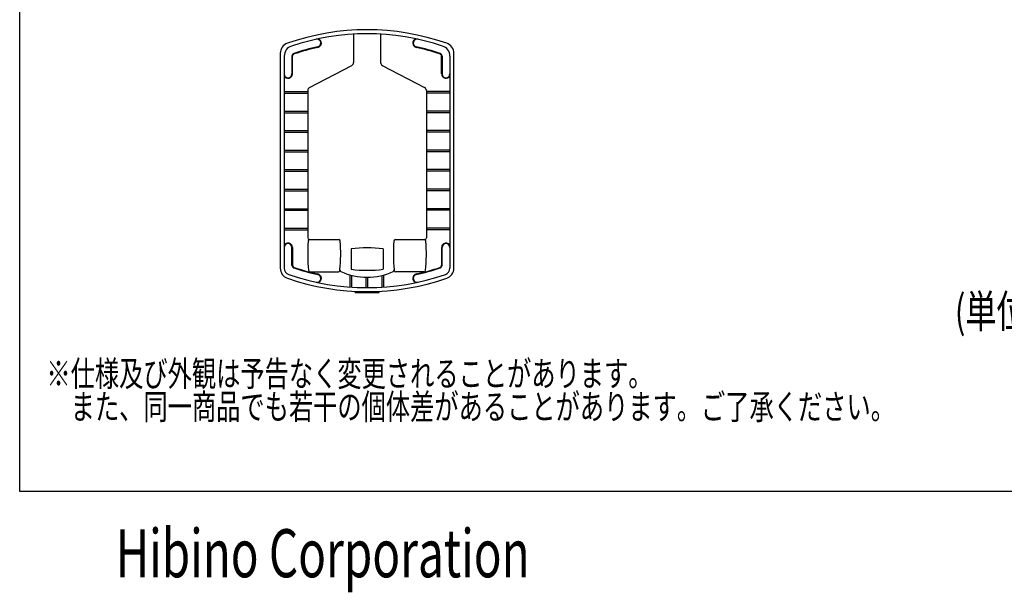
# Model space of a CAD drawing. Extents: x -2250 to 2250, y -3354 to 3335.
# Drawn here: x -2250 to -407, y -3354 to -2282 of the extents above; entities that cross this region are included whole.
import ezdxf
from ezdxf.enums import TextEntityAlignment as Align

# ---------------------------------------------------------------- set-up
doc = ezdxf.new("R2010")
doc.units = 0
doc.header["$LTSCALE"] = 127
for name, color, linetype in [('DATA', 7, 'CONTINUOUS'), ('DIMNSIONS', 7, 'CONTINUOUS'), ('HIBINO-BASE', 7, 'CONTINUOUS')]:
    doc.layers.add(name, color=color, linetype=linetype)
doc.styles.get("Standard").update_dxf_attribs({"font": 'txt', "bigfont": 'BIGFONT.SHX'})

msp = doc.modelspace()

# ---------------------------------------------------------------- linework, layer by layer
at = {"layer": 'DATA', "color": 7, "linetype": 'CONTINUOUS'}
for p, q in [((-1625.4, -2309.5), (-1625.4, -2362.6)), ((-1574.6, -2309.5), (-1574.6, -2362.6)), ((-1762.5, -2345.4), (-1762.5, -2747.3)), ((-1755, -2350.7), (-1755, -2747.3)), ((-1740.5, -2350.7), (-1740.5, -2384)), ((-1739.6, -2384), (-1739.6, -2351)), ((-1460.4, -2384), (-1460.4, -2351)), ((-1459.5, -2350.7), (-1459.5, -2384)), ((-1445, -2350.7), (-1445, -2747.3)), ((-1437.5, -2747.3), (-1437.5, -2345.4)), ((-1707.8, -2409.6), (-1628.6, -2367.9)), ((-1571.4, -2367.9), (-1492.2, -2409.6)), ((-1755, -2417), (-1711, -2417)), ((-1755, -2420), (-1711, -2420)), ((-1711, -2414.9), (-1711, -2690.8)), ((-1489, -2414.9), (-1489, -2690.8)), ((-1445, -2417), (-1489, -2417)), ((-1445, -2420), (-1489, -2420)), ((-1755, -2453.5), (-1711, -2453.5)), ((-1755, -2456.5), (-1711, -2456.5)), ((-1445, -2453.5), (-1489, -2453.5)), ((-1445, -2456.5), (-1489, -2456.5)), ((-1755, -2490), (-1711, -2490)), ((-1755, -2493), (-1711, -2493)), ((-1445, -2490), (-1489, -2490)), ((-1445, -2493), (-1489, -2493)), ((-1755, -2526.5), (-1711, -2526.5)), ((-1755, -2529.5), (-1711, -2529.5)), ((-1445, -2526.5), (-1489, -2526.5)), ((-1445, -2529.5), (-1489, -2529.5)), ((-1755, -2563), (-1711, -2563)), ((-1755, -2566), (-1711, -2566)), ((-1445, -2563), (-1489, -2563)), ((-1445, -2566), (-1489, -2566)), ((-1755, -2599.5), (-1711, -2599.5)), ((-1755, -2602.5), (-1711, -2602.5)), ((-1445, -2599.5), (-1489, -2599.5)), ((-1445, -2602.5), (-1489, -2602.5)), ((-1755, -2636), (-1711, -2636)), ((-1755, -2639), (-1711, -2639)), ((-1445, -2636), (-1489, -2636)), ((-1445, -2639), (-1489, -2639)), ((-1755, -2672.5), (-1711, -2672.5)), ((-1755, -2675.5), (-1711, -2675.5)), ((-1445, -2672.5), (-1489, -2672.5)), ((-1445, -2675.5), (-1489, -2675.5)), ((-1708, -2693.8), (-1653, -2693.8)), ((-1547, -2693.8), (-1492, -2693.8)), ((-1740.5, -2741.8), (-1740.5, -2708.5)), ((-1739.6, -2708.5), (-1739.6, -2741.5)), ((-1630, -2711.2), (-1630, -2749.2)), ((-1570, -2711.2), (-1570, -2749.2)), ((-1460.4, -2708.5), (-1460.4, -2741.5)), ((-1459.5, -2741.8), (-1459.5, -2708.5)), ((-1706.5, -2754), (-1653.7, -2754)), ((-1631.5, -2782.6), (-1631.5, -2759.9)), ((-1628.5, -2782.8), (-1628.5, -2760.7)), ((-1571.5, -2782.8), (-1571.5, -2760.7)), ((-1568.5, -2782.6), (-1568.5, -2759.9)), ((-1493.5, -2754), (-1546.3, -2754)), ((-1601.5, -2783.7), (-1601.5, -2764.2)), ((-1598.5, -2783.7), (-1598.5, -2764.2)), ((-1622.5, -2792.8), (-1622.5, -2790.7)), ((-1622.5, -2792.8), (-1577.5, -2792.8)), ((-1577.5, -2792.8), (-1577.5, -2790.7))]:
    msp.add_line(p, q, dxfattribs=at)
for centre, radius, start, end in [((-1600, -2754.2), 452.9, 70.7831, 109.2169), ((-1600, -2754.2), 445.4, 71.4992, 108.5008), ((-1693.8, -2326.1), 7.25, 280.5039, 103.3232), ((-1693.8, -2326.1), 8.39, 280.5039, 71.912), ((-1506.2, -2326.1), 8.39, 108.088, 259.4961), ((-1506.2, -2326.1), 7.25, 76.6768, 259.4961), ((-1742.5, -2345.4), 20, 109.2169, 180), ((-1735, -2350.7), 20, 108.5008, 180), ((-1600, -2754.2), 430.9, 102.3231, 108.5008), ((-1600, -2754.2), 429.8, 102.3903, 108.5114), ((-1600, -2754.2), 430.9, 71.4992, 77.6769), ((-1600, -2754.2), 429.8, 71.4886, 77.6097), ((-1465, -2350.7), 20, 0, 71.4992), ((-1457.5, -2345.4), 20, 0, 70.7831), ((-1735, -2350.7), 5.5, 108.5008, 180), ((-1735, -2351), 4.6, 108.5114, 180), ((-1465, -2351), 4.6, 0, 71.4886), ((-1465, -2350.7), 5.5, 0, 71.4992), ((-1631.4, -2362.6), 6, 297.7309, 0), ((-1568.6, -2362.6), 6, 180, 242.2691), ((-1747.8, -2384), 7.25, 180, 0), ((-1747.8, -2384), 8.15, 207.1807, 0), ((-1452.2, -2384), 8.15, 180, 332.8193), ((-1452.2, -2384), 7.25, 180, 0), ((-1705, -2414.9), 6, 117.7309, 180), ((-1495, -2414.9), 6, 0, 62.2691), ((-1747.8, -2708.5), 8.15, 0, 152.8193), ((-1747.8, -2708.5), 7.25, 0, 180), ((-1708, -2690.8), 3, 180, 270), ((-1375.6, -2719.6), 335.4, 176.0669, 185.4257), ((-1707.2, -2696.8), 3, 90, 176.0669), ((-1653, -2696.8), 3, 3.9331, 90), ((-1984.7, -2719.6), 335.4, 354.7062, 3.9331), ((-1215.3, -2719.6), 335.4, 176.0669, 185.2938), ((-1547, -2696.8), 3, 90, 176.0669), ((-1492.8, -2696.8), 3, 3.9331, 90), ((-1492, -2690.8), 3, 270, 0), ((-1824.4, -2719.6), 335.4, 354.5743, 3.9331), ((-1452.2, -2708.5), 8.15, 27.1807, 180), ((-1452.2, -2708.5), 7.25, 0, 180), ((-1600, -2935.2), 226, 82.3719, 97.6281), ((-1735, -2741.8), 5.5, 180, 251.4992), ((-1735, -2741.8), 4.37, 180, 251.4992), ((-1465, -2741.8), 4.37, 288.5008, 0), ((-1465, -2741.8), 5.5, 288.5008, 0), ((-1742.5, -2747.3), 20, 180, 250.8824), ((-1742.5, -2747.3), 12.5, 180, 250.8824), ((-1600, -2336.1), 447.6, 250.8824, 289.1176), ((-1600, -2338.3), 430.9, 251.4992, 257.6769), ((-1600, -2338.3), 429.8, 251.4886, 257.6097), ((-1706.5, -2751), 3, 185.4257, 270), ((-1693.8, -2766.4), 7.25, 256.6768, 79.4961), ((-1693.8, -2766.4), 8.39, 288.088, 79.4961), ((-1653.7, -2751), 3, 270, 354.5743), ((-1647.7, -2750.8), 3, 174.7062, 245.2563), ((-1600, -2647.4), 116.9, 245.2563, 294.7437), ((-1600, -2525.2), 226, 262.3719, 277.6281), ((-1552.3, -2750.8), 3, 294.7437, 5.2938), ((-1546.3, -2751), 3, 185.4257, 270), ((-1506.2, -2766.4), 8.39, 100.5039, 251.912), ((-1506.2, -2766.4), 7.25, 100.5039, 283.3232), ((-1600, -2338.3), 430.9, 282.3231, 288.5008), ((-1600, -2338.3), 429.8, 282.3903, 288.5114), ((-1493.5, -2751), 3, 270, 354.5743), ((-1457.5, -2747.3), 12.5, 289.1176, 0), ((-1457.5, -2747.3), 20, 289.1176, 0), ((-1600, -2336.1), 455.1, 250.8824, 289.1176)]:
    msp.add_arc(centre, radius, start, end, dxfattribs=at)
at = {"layer": 'HIBINO-BASE', "color": 7, "linetype": 'CONTINUOUS'}
for p, q in [((-2250, -3165.2), (-2250, 3334.8)), ((2250, -3165.2), (-2250, -3165.2))]:
    msp.add_line(p, q, dxfattribs=at)

# ---------------------------------------------------------------- texts
at = {"layer": 'DATA', "color": 7, "width": 0.7}
for s, p in [('※仕様及び外観は予告なく変更されることがあります。', (-2200, -2920.8)), ('\u3000また、同一商品でも若干の個体差があることがあります。ご了承ください。', (-2200, -2982.6))]:
    msp.add_text(s, height=47.508, dxfattribs=at).set_placement(p, align=Align.TOP_LEFT)
at = {"layer": 'DIMNSIONS', "color": 7, "width": 0.7}
msp.add_text('(単位：mm)', height=61.08, dxfattribs=at).set_placement((-500, -2797.4), align=Align.TOP_LEFT)
at = {"layer": 'HIBINO-BASE', "color": 7, "width": 0.7}
msp.add_text('Hibino Corporation', height=90.001, dxfattribs=at).set_placement((-2070.4, -3235.5), align=Align.TOP_LEFT)

doc.saveas('drawing.dxf')
